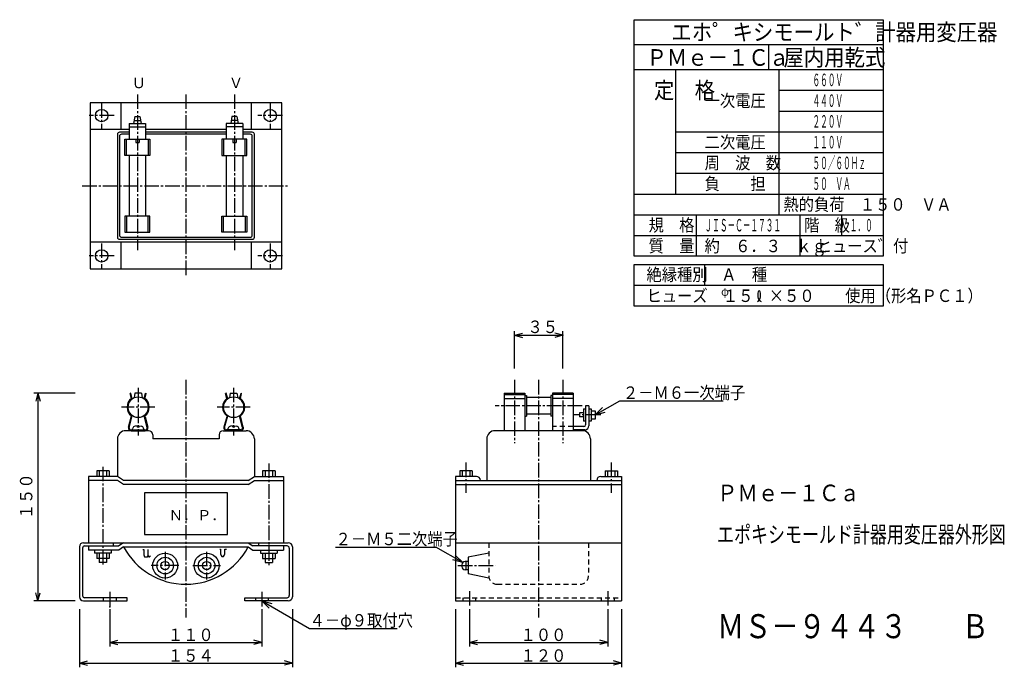
# Model space of a CAD drawing. Extents: x 15 to 252, y 29 to 185.
import ezdxf

# ---------------------------------------------------------------- set-up
doc = ezdxf.new("R2010")
doc.units = 0
doc.linetypes.add('LTYPE1', pattern=[5, 3.5, -0.5, 0.5, -0.5])
doc.linetypes.add('LTYPE2', pattern=[2, 1.2, -0.8])
doc.layers.get('0').update_dxf_attribs({"linetype": 'CONTINUOUS'})
for name, color, linetype in [('12', 7, 'CONTINUOUS'), ('13', 7, 'CONTINUOUS'), ('14', 7, 'CONTINUOUS'), ('15', 7, 'CONTINUOUS'), ('2', 7, 'CONTINUOUS'), ('3', 7, 'CONTINUOUS')]:
    doc.layers.add(name, color=color, linetype=linetype)
doc.styles.add('KANJI0', font='txt.shx', dxfattribs={"width": 0.45, "height": 3, "bigfont": 'extfont.shx'})
doc.styles.add('KANJI1', font='txt.shx', dxfattribs={"width": 0.9, "height": 3, "bigfont": 'extfont.shx'})
doc.styles.add('KANJI10', font='txt.shx', dxfattribs={"width": 0.827586, "height": 5.8, "bigfont": 'extfont.shx'})
doc.styles.add('KANJI2', font='txt.shx', dxfattribs={"width": 0.9, "height": 4, "bigfont": 'extfont.shx'})
doc.styles.add('KANJI3', font='txt.shx', dxfattribs={"width": 0.9, "height": 4, "bigfont": 'extfont.shx'})
doc.styles.add('KANJI4', font='txt.shx', dxfattribs={"height": 2.5, "bigfont": 'extfont.shx'})
doc.styles.add('KANJI5', font='txt.shx', dxfattribs={"width": 0.9, "height": 3, "bigfont": 'extfont.shx'})
doc.styles.add('KANJI6', font='txt.shx', dxfattribs={"width": 0.9, "height": 2, "bigfont": 'extfont.shx'})
doc.styles.add('KANJI7', font='txt.shx', dxfattribs={"width": 0.9, "height": 3, "bigfont": 'extfont.shx'})
doc.styles.add('KANJI8', font='txt.shx', dxfattribs={"width": 0.9, "height": 4, "bigfont": 'extfont.shx'})
doc.styles.add('KANJI9', font='txt.shx', dxfattribs={"width": 0.75, "height": 4, "bigfont": 'extfont.shx'})

msp = doc.modelspace()

# ---------------------------------------------------------------- linework, layer by layer
at = {"color": 2, "linetype": 'CONTINUOUS'}
for p, q in [((163, 185), (223, 185)), ((163, 128), (163, 185)), ((223, 185), (223, 128)), ((163, 179), (223, 179)), ((195.5, 173), (195.5, 179)), ((163, 173), (223, 173)), ((173, 173), (173, 143)), ((198, 138), (198, 173)), ((198, 168), (223, 168)), ((31.9, 165), (31.9, 125)), ((78.1, 165), (31.9, 165)), ((39.3, 165), (39.3, 158.6)), ((70.7, 165), (70.7, 158.6)), ((78.1, 125), (78.1, 165)), ((42.7, 161.7), (42.4, 160)), ((42.7, 161.7), (43.9, 161.7)), ((43.9, 161.7), (44.2, 160)), ((66.1, 161.7), (65.8, 160)), ((67.3, 161.7), (66.1, 161.7)), ((67.3, 161.7), (67.6, 160)), ((198, 163), (223, 163)), ((41.3, 160), (45.3, 160)), ((41.3, 160), (41.3, 156.2)), ((41.3, 159.2), (45.3, 159.2)), ((42.52, 160.7), (44.08, 160.7)), ((45.3, 160), (45.3, 156.2)), ((64.7, 160), (64.7, 156.2)), ((68.7, 160), (64.7, 160)), ((68.7, 159.2), (64.7, 159.2)), ((67.48, 160.7), (65.92, 160.7)), ((68.7, 160), (68.7, 156.2)), ((31.9, 158.6), (41.3, 158.6)), ((38.5, 157.4), (38.5, 132.6)), ((41.3, 157.9), (39, 157.9)), ((39, 156.9), (39, 133.1)), ((41.3, 157.4), (39.5, 157.4)), ((45.3, 158.6), (64.7, 158.6)), ((64.7, 157.9), (45.3, 157.9)), ((64.7, 157.4), (45.3, 157.4)), ((68.7, 158.6), (78.1, 158.6)), ((71, 157.9), (68.7, 157.9)), ((70.5, 157.4), (68.7, 157.4)), ((71, 133.1), (71, 156.9)), ((71.5, 132.6), (71.5, 157.4)), ((173, 158), (223, 158)), ((40.7, 152.3), (40.7, 156.2)), ((42.9, 156.2), (42.9, 155.4)), ((42.9, 155.4), (43.7, 155.4)), ((43.7, 156.2), (43.7, 155.4)), ((45.9, 156.2), (45.9, 152.3)), ((64.1, 156.2), (64.1, 152.3)), ((66.3, 156.2), (66.3, 155.4)), ((66.3, 155.4), (67.1, 155.4)), ((67.1, 156.2), (67.1, 155.4)), ((69.3, 152.3), (69.3, 156.2)), ((41.3, 152.3), (41.3, 137.7)), ((45.3, 152.3), (45.3, 137.7)), ((64.7, 152.3), (64.7, 137.7)), ((68.7, 152.3), (68.7, 137.7)), ((173, 153), (223, 153)), ((173, 148), (223, 148)), ((163, 143), (223, 143)), ((40.7, 137.7), (40.7, 133.8)), ((45.9, 133.8), (45.9, 137.7)), ((64.1, 133.8), (64.1, 137.7)), ((69.3, 137.7), (69.3, 133.8)), ((163, 138), (223, 138)), ((178, 138), (178, 128)), ((203, 128), (203, 138)), ((213, 138), (213, 133)), ((163, 133), (223, 133)), ((31.9, 131.5), (78.1, 131.5)), ((39, 132.1), (71, 132.1)), ((39.3, 131.5), (39.3, 125)), ((39.5, 132.6), (70.5, 132.6)), ((70.7, 131.5), (70.7, 125)), ((223, 128), (163, 128)), ((180, 126), (180, 121)), ((31.9, 125), (78.1, 125)), ((223, 121), (163, 121)), ((134.17, 101), (134.17, 110)), ((134.17, 109), (136.1, 109.52)), ((145.83, 109), (143.9, 109.52)), ((145.83, 101), (145.83, 110)), ((134.17, 109), (136.1, 108.48)), ((134.17, 109), (145.83, 109)), ((145.83, 109), (143.9, 108.48)), ((28.33, 95), (18.33, 95)), ((19.33, 95), (18.82, 93.07)), ((19.33, 95), (19.33, 45)), ((19.33, 95), (19.85, 93.07)), ((42.7, 95), (42.5, 93.95)), ((44.3, 95), (42.7, 95)), ((44.3, 95), (44.5, 93.95)), ((65.7, 95), (65.5, 93.95)), ((65.7, 95), (67.3, 95)), ((67.3, 95), (67.5, 93.95)), ((131.67, 95), (136.67, 95)), ((131.67, 95), (131.67, 86)), ((136.67, 95), (136.67, 86)), ((148.33, 95), (143.33, 95)), ((143.33, 95), (143.33, 86)), ((148.33, 95), (148.33, 86)), ((131.67, 94.7), (136.67, 94.7)), ((131.67, 93.78), (136.67, 93.78)), ((136.67, 94.5), (137.07, 94.5)), ((137.07, 94.5), (137.07, 89.5)), ((142.93, 94), (137.07, 94)), ((143.33, 94.5), (142.93, 94.5)), ((142.93, 94.5), (142.93, 89.5)), ((148.33, 94.7), (143.33, 94.7)), ((148.33, 93.78), (143.33, 93.78)), ((153.63, 89.8), (159.55, 93.22)), ((159.55, 93.22), (184.48, 93.22)), ((149.83, 90.3), (149.83, 89.3)), ((150.83, 90.3), (149.83, 90.3)), ((150.83, 91.3), (151.33, 91.3)), ((150.83, 91.3), (150.83, 88.3)), ((152.13, 92), (151.33, 92)), ((151.33, 92), (151.33, 87.4)), ((152.13, 92), (152.13, 87.2)), ((152.13, 91.3), (152.63, 91.3)), ((152.63, 91.3), (152.63, 88.3)), ((152.63, 90.8), (153.63, 90.8)), ((153.63, 89.8), (155.4, 91.57)), ((153.63, 90.8), (153.63, 88.8)), ((153.63, 89.8), (156.05, 90.45)), ((136.67, 89.5), (137.07, 89.5)), ((142.93, 90), (137.07, 90)), ((143.33, 89.5), (142.93, 89.5)), ((150.83, 89.3), (149.83, 89.3)), ((151.33, 88.3), (150.83, 88.3)), ((152.63, 88.3), (152.13, 88.3)), ((153.63, 88.8), (152.63, 88.8)), ((46, 86), (40.5, 86)), ((41.8, 86.17), (45.2, 86.17)), ((41.8, 86), (45.2, 86)), ((64, 86), (69.5, 86)), ((68.2, 86.17), (64.8, 86.17)), ((68.2, 86), (64.8, 86)), ((150.5, 86), (129.5, 86)), ((150.93, 87), (148.33, 87)), ((151.13, 86.2), (148.33, 86.2)), ((38.5, 84), (38.5, 75)), ((47, 85), (47, 84)), ((63, 84), (47, 84)), ((63, 85), (63, 84)), ((71.5, 84), (71.5, 75)), ((127.5, 84), (127.5, 74)), ((152.5, 84), (152.5, 74)), ((33.5, 76.3), (33.5, 75)), ((36.5, 76.3), (33.5, 76.3)), ((34.1, 76.3), (34.1, 75)), ((35.9, 76.3), (35.9, 75)), ((36.5, 76.3), (36.5, 75)), ((73.5, 76.3), (73.5, 75)), ((76.5, 76.3), (73.5, 76.3)), ((74.1, 76.3), (74.1, 75)), ((75.9, 76.3), (75.9, 75)), ((76.5, 76.3), (76.5, 75)), ((121, 76.3), (121, 75)), ((124, 76.3), (121, 76.3)), ((121.6, 76.3), (121.6, 75)), ((123.4, 76.3), (123.4, 75)), ((124, 76.3), (124, 75)), ((156, 76.3), (156, 75)), ((156, 76.3), (159, 76.3)), ((156.6, 76.3), (156.6, 75)), ((158.4, 76.3), (158.4, 75)), ((159, 76.3), (159, 75)), ((38.5, 75), (31.5, 75)), ((31.5, 75), (31.5, 59)), ((38.5, 74), (31.5, 74)), ((40, 74), (38.5, 75)), ((40, 73), (38.5, 74)), ((70, 74), (40, 74)), ((70, 74), (71.5, 75)), ((70, 73), (71.5, 74)), ((71.5, 75), (78.5, 75)), ((71.5, 74), (78.5, 74)), ((78.5, 75), (78.5, 59)), ((120, 74), (160, 74)), ((120, 73), (160, 73)), ((30.6, 58.23), (38.85, 58.23)), ((31.5, 58.23), (31.5, 57.23)), ((38.85, 57.23), (31.5, 57.23)), ((33, 57.23), (33, 56.53)), ((37, 57.23), (37, 56.53)), ((37.5, 59), (37.5, 58.23)), ((40, 59), (38.85, 58.23)), ((40, 58), (38.85, 57.23)), ((40, 58), (70, 58)), ((70, 59), (71.15, 58.23)), ((70, 58), (71.15, 57.23)), ((79.4, 58.23), (71.15, 58.23)), ((71.15, 57.23), (78.5, 57.23)), ((72.5, 59), (72.5, 58.23)), ((73, 57.23), (73, 56.53)), ((77, 57.23), (77, 56.53)), ((78.5, 58.23), (78.5, 57.23)), ((91.07, 57.97), (115.23, 57.97)), ((121.7, 54.23), (115.23, 57.97)), ((120, 59), (160, 59)), ((37, 56.53), (33, 56.53)), ((33.5, 56.53), (33.5, 55.23)), ((36.5, 55.23), (33.5, 55.23)), ((34.1, 56.53), (34.1, 54.23)), ((35.9, 56.53), (35.9, 54.23)), ((36.5, 56.53), (36.5, 55.23)), ((45.9, 55.84), (46.08, 55.63)), ((46.08, 55.63), (46.25, 55.63)), ((46.25, 55.63), (46.43, 55.84)), ((73, 56.53), (77, 56.53)), ((73.5, 56.53), (73.5, 55.23)), ((73.5, 55.23), (76.5, 55.23)), ((74.1, 56.53), (74.1, 54.23)), ((75.9, 56.53), (75.9, 54.23)), ((76.5, 56.53), (76.5, 55.23)), ((121.7, 54.23), (119.29, 54.88)), ((121.7, 54.23), (119.93, 56)), ((128, 56.5), (123, 55.5)), ((123, 55.5), (123, 51.5)), ((35.9, 54.23), (34.1, 54.23)), ((74.1, 54.23), (75.9, 54.23)), ((121.5, 53.7), (121.5, 53.3)), ((123, 54.5), (122.3, 54.5)), ((123, 52.5), (122.3, 52.5)), ((122.5, 54.5), (122.5, 52.5)), ((128, 50.5), (123, 51.5)), ((19.33, 45), (18.82, 46.93)), ((19.33, 45), (19.85, 46.93)), ((28.33, 45), (18.33, 45)), ((29.33, 43), (29.33, 29)), ((36.67, 43), (36.67, 34)), ((73.33, 45), (75.75, 44.35)), ((73.33, 45), (75.1, 43.23)), ((73.33, 45), (84.81, 38.37)), ((73.33, 43), (73.33, 34)), ((80.67, 43), (80.67, 29)), ((120, 45), (160, 45)), ((120, 43), (120, 29)), ((123.33, 43), (123.33, 34)), ((156.67, 43), (156.67, 34)), ((160, 43), (160, 29)), ((84.81, 38.37), (105.88, 38.37)), ((36.67, 35), (38.6, 35.52)), ((36.67, 35), (38.6, 34.48)), ((36.67, 35), (73.33, 35)), ((73.33, 35), (71.4, 35.52)), ((73.33, 35), (71.4, 34.48)), ((123.33, 35), (125.26, 35.52)), ((123.33, 35), (125.26, 34.48)), ((123.33, 35), (156.67, 35)), ((156.67, 35), (154.73, 35.52)), ((156.67, 35), (154.73, 34.48)), ((29.33, 30), (31.26, 30.52)), ((29.33, 30), (31.26, 29.48)), ((29.33, 30), (80.67, 30)), ((80.67, 30), (78.74, 30.52)), ((80.67, 30), (78.74, 29.48)), ((120, 30), (121.93, 30.52)), ((120, 30), (121.93, 29.48)), ((120, 30), (160, 30)), ((160, 30), (158.07, 30.52)), ((160, 30), (158.07, 29.48))]:
    msp.add_line(p, q, dxfattribs=at)
at = {"color": 2, "linetype": 'LTYPE1'}
for p, q in [((43.3, 167), (43.3, 129.5)), ((55, 167), (55, 123)), ((66.7, 167), (66.7, 129.5)), ((34.7, 164.9), (34.7, 158.8)), ((75.3, 164.9), (75.3, 158.8)), ((37.7, 161.9), (31.7, 161.9)), ((78.3, 161.9), (72.3, 161.9)), ((30, 145), (80, 145)), ((34.7, 131.1), (34.7, 125)), ((75.3, 131.1), (75.3, 125)), ((37.7, 128.1), (31.7, 128.1)), ((78.3, 128.1), (72.3, 128.1)), ((134.17, 98.25), (134.17, 83)), ((145.83, 98.25), (145.83, 83)), ((47.5, 91.66), (39.5, 91.66)), ((70.5, 91.66), (62.5, 91.66)), ((150.5, 92), (129.5, 92)), ((155, 89.8), (148.33, 89.8)), ((35, 77.3), (35, 53.5)), ((75, 78.12), (75, 53.5)), ((122.5, 78.3), (122.5, 71)), ((157.5, 78.3), (157.5, 71)), ((120.53, 53.5), (129.56, 53.5)), ((35.17, 45), (35.17, 45.77)), ((38.17, 45.77), (38.17, 45)), ((71.83, 45), (71.83, 45.77)), ((74.83, 45.77), (74.83, 45)), ((121.83, 45), (121.83, 45.77)), ((123.33, 47.36), (123.33, 43.64)), ((124.83, 45.77), (124.83, 45)), ((155.17, 45), (155.17, 45.77)), ((156.67, 47.36), (156.67, 43.64)), ((158.17, 45.77), (158.17, 45))]:
    msp.add_line(p, q, dxfattribs=at)
at = {"color": 2, "linetype": 'LTYPE2'}
for p, q in [((148.33, 87), (143.33, 87)), ((128, 59), (128, 51)), ((152, 59), (152, 51)), ((130, 49), (150, 49))]:
    msp.add_line(p, q, dxfattribs=at)
at = {"color": 2, "linetype": 'CONTINUOUS'}
for points in [[(46.3, 152.3), (40.3, 152.3), (40.3, 156.2), (46.3, 156.2)], [(63.7, 152.3), (69.7, 152.3), (69.7, 156.2), (63.7, 156.2)], [(46.3, 137.7), (40.3, 137.7), (40.3, 133.8), (46.3, 133.8)], [(63.7, 137.7), (69.7, 137.7), (69.7, 133.8), (63.7, 133.8)]]:
    msp.add_lwpolyline(points, close=True, dxfattribs=at)
for points in [[(223, 116), (163, 116), (163, 126), (223, 126), (223, 116)], [(125, 75), (120, 75), (120, 45)], [(155, 75), (160, 75), (160, 45)], [(44.65, 57.38), (44.83, 57.38), (44.83, 56.06), (45, 55.63), (45.72, 55.63), (45.9, 55.84), (45.9, 57.38)], [(63.17, 57.44), (63.35, 57.44), (63.35, 56.35), (63.53, 55.91), (63.7, 55.69), (64.06, 55.69), (64.24, 55.91), (64.42, 56.35), (64.42, 57.44), (64.78, 57.44)]]:
    msp.add_lwpolyline(points, dxfattribs=at)
for centre, radius in [((34.7, 161.9), 1.5), ((75.3, 161.9), 1.5), ((34.7, 128.1), 1.5), ((75.3, 128.1), 1.5), ((50, 53.5), 2), ((60, 53.5), 2), ((50, 53.5), 1), ((60, 53.5), 1)]:
    msp.add_circle(centre, radius, dxfattribs=at)
for centre, radius, start, end in [((39, 157.4), 0.5, 90, 180), ((39.5, 156.9), 0.5, 90, 180), ((70.5, 156.9), 0.5, 0, 90), ((71, 157.4), 0.5, 0, 90), ((39.5, 133.1), 0.5, 180, 270), ((70.5, 133.1), 0.5, 270, 0), ((39, 132.6), 0.5, 180, 270), ((71, 132.6), 0.5, 270, 0), ((195.98, 118.71), 3.16, 166.8838, 188.7661), ((193.16, 119.43), 0.262, 0, 175.0639), ((190.34, 118.71), 3.16, 351.2339, 13.1162), ((192.14, 118.32), 1.33, 295.5174, 355.4879), ((194.19, 118.32), 1.33, 184.5121, 244.4826), ((40.5, 84), 2, 90, 180), ((41.8, 86.67), 0.67, 165, 270), ((41.8, 86.67), 0.5, 165, 270), ((45.2, 86.67), 0.67, 270, 15), ((45.2, 86.67), 0.5, 270, 15), ((46, 85), 1, 0, 90), ((64, 85), 1, 90, 180), ((64.8, 86.67), 0.67, 165, 270), ((64.8, 86.67), 0.5, 165, 270), ((68.2, 86.67), 0.67, 270, 15), ((68.2, 86.67), 0.5, 270, 15), ((69.5, 84), 2, 0, 90), ((129.5, 84), 2, 90, 180), ((150.5, 84), 2, 0, 90), ((150.93, 87.4), 0.4, 270, 0), ((151.13, 87.2), 1, 270, 0), ((125, 74), 1, 0, 90), ((155, 74), 1, 90, 180), ((30.33, 58), 1, 90, 180), ((30.6, 57.73), 0.5, 90, 180), ((55, 66), 17, 208.0725, 331.9275), ((79.4, 57.73), 0.5, 0, 90), ((79.67, 58), 1, 0, 90), ((122.3, 53.7), 0.8, 90, 180), ((122.3, 53.3), 0.8, 180, 270), ((30.33, 46), 1, 180, 270), ((30.6, 46.27), 0.5, 180, 270), ((79.4, 46.27), 0.5, 270, 0), ((79.67, 46), 1, 270, 0)]:
    msp.add_arc(centre, radius, start, end, dxfattribs=at)
at = {"color": 2, "linetype": 'LTYPE2'}
for centre, start, end in [((130, 51), 180, 270), ((150, 51), 270, 0)]:
    msp.add_arc(centre, 2, start, end, dxfattribs=at)
at = {"layer": '12', "color": 2, "linetype": 'CONTINUOUS'}
msp.add_line((30.33, 59), (79.67, 59), dxfattribs=at)
at = {"layer": '13', "color": 2, "linetype": 'CONTINUOUS'}
for p, q in [((70, 73), (40, 73)), ((45, 71), (45, 61)), ((65, 71), (45, 71)), ((65, 61), (65, 71)), ((45, 61), (65, 61))]:
    msp.add_line(p, q, dxfattribs=at)
at = {"layer": '14', "color": 2, "linetype": 'CONTINUOUS'}
for p, q in [((41.72, 95), (41.56, 94.96)), ((41.88, 93.78), (41.56, 94.96)), ((42.07, 93.71), (41.72, 95)), ((44.93, 93.71), (45.28, 95)), ((44.93, 93.71), (45.28, 95)), ((45.12, 93.78), (45.44, 94.96)), ((45.28, 95), (45.44, 94.96)), ((64.72, 95), (64.56, 94.96)), ((64.88, 93.78), (64.56, 94.96)), ((65.07, 93.71), (64.72, 95)), ((65.07, 93.71), (64.72, 95)), ((67.93, 93.71), (68.28, 95)), ((68.12, 93.78), (68.44, 94.96)), ((68.28, 95), (68.44, 94.96)), ((41.16, 86.84), (41.88, 89.54)), ((41.32, 86.8), (42.07, 89.61)), ((45.68, 86.8), (44.93, 89.61)), ((45.17, 89.37), (45.84, 86.84)), ((64.83, 89.37), (64.16, 86.84)), ((64.32, 86.8), (65.07, 89.61)), ((68.68, 86.8), (67.93, 89.61)), ((68.84, 86.84), (68.12, 89.54)), ((42.07, 86.17), (42.21, 86.6)), ((43.5, 87.17), (42.75, 87.06)), ((43.5, 87.17), (44.25, 87.06)), ((44.93, 86.17), (44.79, 86.6)), ((65.07, 86.17), (65.21, 86.6)), ((66.5, 87.17), (65.75, 87.06)), ((66.5, 87.17), (67.25, 87.06)), ((67.93, 86.17), (67.79, 86.6)), ((29.33, 58), (29.33, 46)), ((30.1, 57.73), (30.1, 46.27)), ((79.9, 57.73), (79.9, 46.27)), ((80.67, 58), (80.67, 46)), ((40.83, 45.77), (30.6, 45.77)), ((40.83, 45), (40.83, 45.77)), ((69.17, 45), (69.17, 45.77)), ((69.17, 45.77), (79.4, 45.77)), ((30.33, 45), (40.83, 45)), ((79.67, 45), (69.17, 45))]:
    msp.add_line(p, q, dxfattribs=at)
at = {"layer": '14', "color": 2, "linetype": 'LTYPE2'}
msp.add_line((120, 45.77), (160, 45.77), dxfattribs=at)
at = {"layer": '14', "color": 2, "linetype": 'CONTINUOUS'}
for centre, radius in [((43.5, 91.66), 2.5), ((66.5, 91.66), 2.5), ((50, 53.5), 3), ((60, 53.5), 3)]:
    msp.add_circle(centre, radius, dxfattribs=at)
for centre, radius, start, end in [((43.5, 91.66), 2.67, 127.4153, 232.5847), ((43.5, 91.66), 2.5, 124.8813, 235.1187), ((43.5, 91.66), 2.5, 307.4153, 55.1187), ((43.5, 91.66), 2.5, 304.8813, 55.1187), ((43.5, 91.66), 2.67, 307.4153, 52.5847), ((66.5, 91.66), 2.67, 127.4153, 232.5847), ((66.5, 91.66), 2.5, 124.8813, 232.5847), ((66.5, 91.66), 2.5, 124.8813, 235.1187), ((66.5, 91.66), 2.5, 304.8813, 55.1187), ((66.5, 91.66), 2.67, 307.4153, 52.5847), ((42.84, 86.4), 0.667, 98.1321, 162.5502), ((43.5, 87.17), 0.333, 188.1321, 351.8679), ((44.16, 86.4), 0.667, 17.4498, 81.8679), ((65.84, 86.4), 0.667, 98.1321, 162.5502), ((66.5, 87.17), 0.333, 188.1321, 351.8679), ((67.16, 86.4), 0.667, 17.4498, 81.8679)]:
    msp.add_arc(centre, radius, start, end, dxfattribs=at)
at = {"layer": '15', "color": 2, "linetype": 'LTYPE1'}
for p, q in [((55, 98.25), (55, 41)), ((140, 98.25), (140, 41)), ((43.5, 96.33), (43.5, 84.83)), ((66.5, 96.33), (66.5, 84.83)), ((50, 56.83), (50, 50.17)), ((60, 56.83), (60, 50.17)), ((53.33, 53.5), (46.67, 53.5)), ((56.67, 53.5), (63.33, 53.5)), ((36.67, 47.16), (36.67, 43.59)), ((73.33, 47.16), (73.33, 43.59))]:
    msp.add_line(p, q, dxfattribs=at)
at = {"layer": '2', "color": 2, "linetype": 'CONTINUOUS'}
for p in [(145.83, 109), (36.67, 43.59), (73.33, 35), (156.67, 35), (80.67, 30), (160, 30)]:
    msp.add_point(p, dxfattribs=at)

# ---------------------------------------------------------------- texts
at = {"color": 2, "linetype": 'CONTINUOUS'}
for s, height, style, width, p in [('エホ゜キシモールト゛計器用変圧器', 4, 'KANJI3', 0.9, (172, 180, 0.4)), ('ＰＭｅ－１Ｃａ', 4, 'KANJI3', 0.9, (166, 173.9, 0.4)), ('屋内用乾式', 4, 'KANJI3', 0.9, (199, 173.9, 0.4)), ('６６０Ｖ', 3, 'KANJI0', 0.45, (206, 169, 0.3)), ('定\u3000格', 4, 'KANJI2', 0.9, (167.8, 166, 1)), ('一次電圧', 3, 'KANJI1', 0.9, (180, 164, 0.3)), ('４４０Ｖ', 3, 'KANJI0', 0.45, (206, 164, 0.3)), ('２２０Ｖ', 3, 'KANJI0', 0.45, (206, 159, 0.3)), ('二次電圧', 3, 'KANJI1', 0.9, (180, 154, 0.3)), ('１１０Ｖ', 3, 'KANJI0', 0.45, (206, 154, 0.3)), ('周\u3000波\u3000数', 3, 'KANJI1', 0.9, (180, 149, 0.3)), ('５０／６０Ｈｚ', 3, 'KANJI0', 0.45, (206, 149, 0.3)), ('負\u3000\u3000担', 3, 'KANJI1', 0.9, (180, 144, 0.3)), ('５０\u3000ＶＡ', 3, 'KANJI0', 0.45, (206, 144, 0.3)), ('熱的負荷\u3000１５０\u3000ＶＡ', 3, 'KANJI1', 0.9, (199, 139, 0.3)), ('規\u3000格', 3, 'KANJI1', 0.9, (166.5, 134, 0.3)), ('ＪＩＳ－Ｃ－１７３１', 3, 'KANJI0', 0.45, (180, 134, 0.3)), ('階\u3000級', 3, 'KANJI1', 0.9, (204, 134, 0.3)), ('１．０\u3000', 3, 'KANJI0', 0.45, (215, 134, 0.3)), ('質\u3000量', 3, 'KANJI1', 0.9, (166.5, 129, 0.3)), ('約\u3000６．３\u3000ｋｇ', 3, 'KANJI1', 0.9, (180, 129, 0.3)), ('ヒュース゛付', 3, 'KANJI1', 0.9, (207, 129, 0.3)), ('絶縁種別', 3, 'KANJI5', 0.9, (166, 122.1, 0.3)), ('Ａ\u3000種', 3, 'KANJI5', 0.9, (184, 122.1, 0.3)), ('ヒューズ\u3000１５\u3000×５０\u3000\u3000使用（形名ＰＣ１）', 3, 'KANJI5', 0.9, (166, 117, 0.3)), ('φ', 2, 'KANJI6', 0.9, (183.98, 118.5, 0.2)), ('３５', 3, 'KANJI7', 0.9, (137.32, 109.52, 0.3)), ('２－Ｍ６一次端子', 3, 'KANJI7', 0.9, (160.32, 93.66, 0.3)), ('２－Ｍ５二次端子', 3, 'KANJI7', 0.9, (91.07, 58.41, 0.3)), ('４－φ９取付穴', 3, 'KANJI7', 0.9, (84.81, 38.82, 0.3)), ('１１０', 3, 'KANJI7', 0.9, (50.65, 35.33, 0.3)), ('１００', 3, 'KANJI7', 0.9, (135.65, 35.33, 0.3)), ('１５４', 3, 'KANJI7', 0.9, (50.65, 30.33, 0.3)), ('１２０', 3, 'KANJI7', 0.9, (135.65, 30.33, 0.3))]:
    msp.add_text(s, height=height, dxfattribs=dict(at, style=style, width=width)).set_placement(p)
at = {"color": 2, "linetype": 'CONTINUOUS', "style": 'KANJI7', "width": 0.9}
msp.add_text('１５０', height=3, rotation=90, dxfattribs=at).set_placement((18, 64.67, 0.3))
at = {"color": 1, "linetype": 'CONTINUOUS'}
for s, style, width, p in [('ＰＭｅ－１Ｃａ', 'KANJI8', 0.9, (183, 69, 0.4)), ('エポキシモールド計器用変圧器外形図', 'KANJI9', 0.75, (183, 59))]:
    msp.add_text(s, height=4, dxfattribs=dict(at, style=style, width=width)).set_placement(p)
at = {"color": 3, "linetype": 'CONTINUOUS', "style": 'KANJI10', "width": 0.827586}
msp.add_text('ＭＳ－９４４３\u3000\u3000Ｂ', height=5.8, dxfattribs=at).set_placement((183, 36, 0.2))
at = {"layer": '3', "color": 2, "linetype": 'CONTINUOUS', "style": 'KANJI4'}
for s, p in [('Ｕ', (41.96, 168.51)), ('Ｖ', (65.36, 168.51)), ('Ｎ．Ｐ．', (50.89, 64.38))]:
    msp.add_text(s, height=2.5, dxfattribs=at).set_placement(p)

doc.saveas('drawing.dxf')
